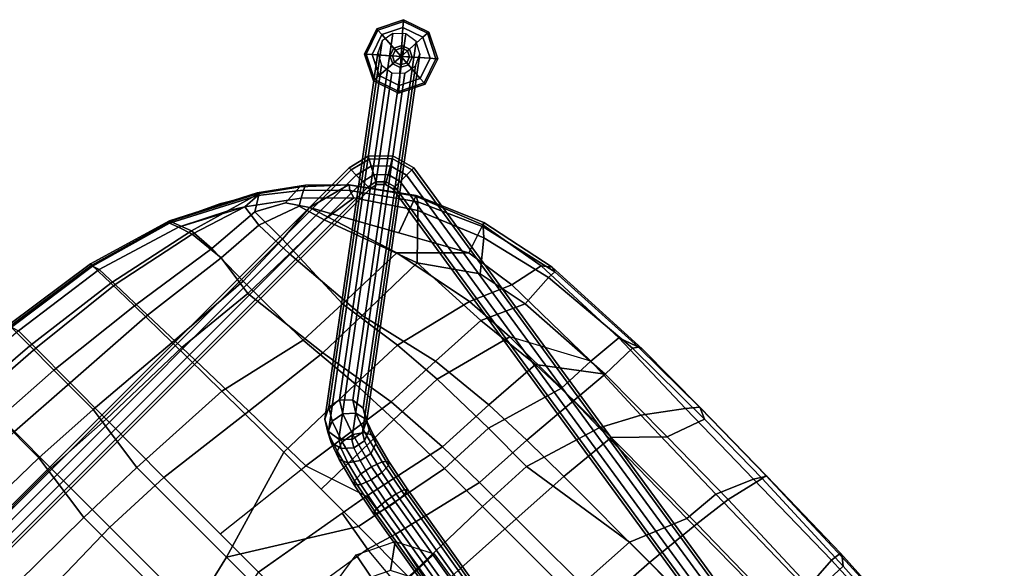
# Model space of a CAD drawing. Units: inches. Extents: x -2 to 271, y 12 to 286.
# Drawn here: x 250 to 265, y 61 to 69 of the extents above; entities that cross this region are included whole.
import ezdxf

# ---------------------------------------------------------------- set-up
doc = ezdxf.new("R2010")
doc.units = ezdxf.units.IN
doc.header["$MEASUREMENT"] = 0
for name, color, linetype in [('SEAT', 5, 'Continuous'), ('SEAT-BASE', 5, 'Continuous'), ('SEAT-GLIDE', 5, 'Continuous'), ('SEAT-RUBBER', 5, 'Continuous')]:
    doc.layers.add(name, color=color, linetype=linetype)

# ---------------------------------------------------------------- blocks, each defined once
blk = doc.blocks.new('LDSHBX_0T')
at = {"layer": 'SEAT'}
for points in [[(8.243, 1.563, 31.078), (8.244, 0, 31.039), (6.971, 0, 30.717), (7.006, 1.561, 30.742)], [(7.006, -1.561, 30.742), (6.971, 0, 30.717), (4.68, 0, 30.233), (4.76, -1.555, 30.256)], [(7.378, -1.39, 31.11), (5.207, -1.391, 30.7), (5.209, 0, 30.683), (7.392, 0, 31.098)], [(8.244, 0, 31.039), (6.971, 0, 30.717), (7.006, -1.561, 30.742), (8.243, -1.563, 31.078)], [(8.51, 0, 31.279), (8.475, -1.543, 31.313), (7.378, -1.39, 31.11), (7.392, 0, 31.098)], [(9.01, -1.562, 31.124), (9.029, 0, 31.098), (8.244, 0, 31.039), (8.243, -1.563, 31.078)], [(9.312, -1.543, 31.271), (8.475, -1.543, 31.313), (8.51, 0, 31.279), (9.357, 0, 31.246)], [(5.207, -1.391, 30.7), (5.466, -2.471, 30.79), (3.363, -2.471, 30.389), (3.113, -1.236, 30.281)], [(7.345, -2.47, 31.145), (5.466, -2.471, 30.79), (5.207, -1.391, 30.7), (7.378, -1.39, 31.11)], [(8.475, -1.543, 31.313), (8.417, -2.622, 31.357), (7.345, -2.47, 31.145), (7.378, -1.39, 31.11)], [(6.958, -2.653, 30.775), (7.006, -1.561, 30.742), (4.76, -1.555, 30.256), (4.968, -2.651, 30.345)], [(8.243, -1.563, 31.078), (7.006, -1.561, 30.742), (6.958, -2.653, 30.775), (8.178, -2.657, 31.118)], [(9.01, -1.562, 31.124), (8.243, -1.563, 31.078), (8.178, -2.657, 31.118), (8.937, -2.66, 31.162)], [(9.312, -1.543, 31.271), (9.238, -2.623, 31.31), (8.417, -2.622, 31.357), (8.475, -1.543, 31.313)], [(9.659, -2.662, 30.933), (9.741, -1.558, 30.897), (9.01, -1.562, 31.124), (8.937, -2.66, 31.162)], [(9.75, -2.624, 31.114), (9.238, -2.623, 31.31), (9.312, -1.543, 31.271), (9.832, -1.544, 31.071)], [(10.11, -1.554, 30.544), (9.741, -1.558, 30.897), (9.659, -2.662, 30.933), (10.026, -2.664, 30.586)], [(10.246, -1.545, 30.707), (10.158, -2.625, 30.757), (9.75, -2.624, 31.114), (9.832, -1.544, 31.071)], [(5.466, -2.471, 30.79), (4.398, -4.178, 30.697), (3.345, -4.178, 30.494), (3.363, -2.471, 30.389)], [(5.964, -4.175, 30.997), (5.183, -4.178, 30.848), (4.398, -4.178, 30.697), (5.466, -2.471, 30.79)], [(7.255, -4.167, 31.248), (5.964, -4.175, 30.997), (5.466, -2.471, 30.79), (7.345, -2.47, 31.145)], [(8.417, -2.622, 31.357), (8.287, -4.156, 31.421), (7.255, -4.167, 31.248), (7.345, -2.47, 31.145)], [(9.068, -4.144, 31.375), (8.287, -4.156, 31.421), (8.417, -2.622, 31.357), (9.238, -2.623, 31.31)], [(9.75, -2.624, 31.114), (9.554, -4.135, 31.186), (9.068, -4.144, 31.375), (9.238, -2.623, 31.31)], [(9.943, -4.125, 30.843), (9.554, -4.135, 31.186), (9.75, -2.624, 31.114), (10.158, -2.625, 30.757)], [(10.136, -2.627, 30.545), (10.026, -2.664, 30.586), (9.822, -4.154, 30.652), (9.925, -4.122, 30.624)], [(9.971, -4.124, 30.72), (10.189, -2.625, 30.634), (10.136, -2.627, 30.545), (9.925, -4.122, 30.624)], [(10.158, -2.625, 30.757), (10.189, -2.625, 30.634), (9.971, -4.124, 30.72), (9.943, -4.125, 30.843)], [(4.282, -2.651, 30.203), (2.964, -2.652, 29.932), (2.929, -3.937, 30.043), (4.069, -4.037, 30.283)], [(4.069, -4.037, 30.283), (4.282, -2.651, 30.203), (4.968, -2.651, 30.345), (4.71, -4.149, 30.422)], [(4.635, -4.582, 30.444), (4.968, -2.651, 30.345), (5.775, -2.652, 30.519), (5.589, -4.266, 30.6)], [(6.761, -4.242, 30.846), (6.958, -2.653, 30.775), (5.775, -2.652, 30.519), (5.589, -4.266, 30.6)], [(8.178, -2.657, 31.118), (6.958, -2.653, 30.775), (6.761, -4.242, 30.846), (8.133, -4.203, 31.181)], [(8.832, -4.183, 31.201), (8.937, -2.66, 31.162), (8.178, -2.657, 31.118), (8.133, -4.203, 31.181)], [(9.659, -2.662, 30.933), (8.937, -2.66, 31.162), (8.832, -4.183, 31.201), (9.494, -4.165, 30.979)], [(9.822, -4.154, 30.652), (10.026, -2.664, 30.586), (9.659, -2.662, 30.933), (9.494, -4.165, 30.979)], [(2.919, -4.276, 30.072), (2.929, -3.937, 30.043), (4.069, -4.037, 30.283), (3.929, -4.49, 30.29)], [(3.929, -4.49, 30.29), (4.069, -4.037, 30.283), (4.71, -4.149, 30.422), (4.635, -4.582, 30.444)], [(3.309, -5.692, 30.67), (1.459, -5.692, 30.352), (1.502, -4.178, 30.143), (3.345, -4.178, 30.494)], [(3.345, -4.178, 30.494), (4.398, -4.178, 30.697), (4.103, -5.691, 30.818), (3.309, -5.692, 30.67)], [(4.398, -4.178, 30.697), (5.183, -4.178, 30.848), (5.151, -5.674, 31.016), (4.103, -5.691, 30.818)], [(5.183, -4.178, 30.848), (5.964, -4.175, 30.997), (5.924, -5.64, 31.158), (5.151, -5.674, 31.016)], [(5.964, -4.175, 30.997), (7.255, -4.167, 31.248), (6.936, -5.552, 31.336), (5.924, -5.64, 31.158)], [(6.761, -4.242, 30.846), (6.596, -5.631, 30.944), (8.005, -5.464, 31.171), (8.133, -4.203, 31.181)], [(7.255, -4.167, 31.248), (8.287, -4.156, 31.421), (8.185, -5.542, 31.48), (6.936, -5.552, 31.336)], [(8.133, -4.203, 31.181), (8.005, -5.464, 31.171), (8.662, -5.561, 31.142), (8.832, -4.183, 31.201)], [(8.287, -4.156, 31.421), (9.068, -4.144, 31.375), (8.858, -5.56, 31.427), (8.185, -5.542, 31.48)], [(8.832, -4.183, 31.201), (8.662, -5.561, 31.142), (9.216, -5.503, 30.942), (9.494, -4.165, 30.979)], [(9.068, -4.144, 31.375), (9.554, -4.135, 31.186), (9.26, -5.53, 31.24), (8.858, -5.56, 31.427)], [(9.494, -4.165, 30.979), (9.216, -5.503, 30.942), (9.43, -5.431, 30.771), (9.822, -4.154, 30.652)], [(9.554, -4.135, 31.186), (9.943, -4.125, 30.843), (9.576, -5.405, 30.943), (9.26, -5.53, 31.24)], [(9.925, -4.122, 30.624), (9.822, -4.154, 30.652), (9.43, -5.431, 30.771), (9.57, -5.379, 30.752)], [(9.592, -5.402, 30.82), (9.971, -4.124, 30.72), (9.925, -4.122, 30.624), (9.57, -5.379, 30.752)], [(9.943, -4.125, 30.843), (9.971, -4.124, 30.72), (9.592, -5.402, 30.82), (9.576, -5.405, 30.943)], [(2.821, -5.917, 30.32), (2.919, -4.276, 30.072), (1.133, -4.275, 29.737), (1.028, -5.92, 30.03)], [(2.919, -4.276, 30.072), (2.821, -5.917, 30.32), (3.589, -5.915, 30.453), (3.929, -4.49, 30.29)], [(4.635, -4.582, 30.444), (4.355, -5.899, 30.588), (5.366, -5.83, 30.757), (5.589, -4.266, 30.6)], [(5.589, -4.266, 30.6), (5.366, -5.83, 30.757), (6.596, -5.631, 30.944), (6.761, -4.242, 30.846)], [(3.929, -4.49, 30.29), (3.589, -5.915, 30.453), (4.355, -5.899, 30.588), (4.635, -4.582, 30.444)], [(9.57, -5.379, 30.752), (9.43, -5.431, 30.771), (8.948, -6.342, 30.852), (8.931, -6.598, 30.841)], [(8.963, -6.619, 30.918), (9.592, -5.402, 30.82), (9.57, -5.379, 30.752), (8.931, -6.598, 30.841)], [(9.576, -5.405, 30.943), (9.592, -5.402, 30.82), (8.963, -6.619, 30.918), (8.938, -6.635, 31.043)], [(9.576, -5.405, 30.943), (9.239, -6.132, 31.018), (8.938, -6.635, 31.043), (9.26, -5.53, 31.24)], [(6.936, -5.552, 31.336), (6.903, -6.349, 31.428), (5.893, -6.495, 31.291), (5.924, -5.64, 31.158)], [(8.005, -5.464, 31.171), (6.596, -5.631, 30.944), (6.575, -6.432, 31.052), (7.987, -6.32, 31.15)], [(8.185, -5.542, 31.48), (8.212, -6.397, 31.432), (6.903, -6.349, 31.428), (6.936, -5.552, 31.336)], [(8.662, -5.561, 31.142), (8.005, -5.464, 31.171), (7.987, -6.32, 31.15), (8.608, -6.298, 31.041)], [(8.858, -5.56, 31.427), (8.791, -6.392, 31.252), (8.212, -6.397, 31.432), (8.185, -5.542, 31.48)], [(9.216, -5.503, 30.942), (8.662, -5.561, 31.142), (8.608, -6.298, 31.041), (8.948, -6.342, 30.852)], [(9.26, -5.53, 31.24), (8.938, -6.635, 31.043), (8.791, -6.392, 31.252), (8.858, -5.56, 31.427)], [(9.43, -5.431, 30.771), (9.216, -5.503, 30.942), (8.948, -6.342, 30.852), (9.069, -6.155, 30.838)], [(1.459, -5.692, 30.352), (1.387, -6.863, 30.702), (-0.785, -6.856, 30.552), (-0.684, -5.691, 30.105)], [(3.266, -6.576, 30.874), (1.387, -6.863, 30.702), (1.459, -5.692, 30.352), (3.309, -5.692, 30.67)], [(3.309, -5.692, 30.67), (4.103, -5.691, 30.818), (4.065, -6.577, 31.004), (3.266, -6.576, 30.874)], [(5.151, -5.674, 31.016), (5.118, -6.551, 31.174), (4.065, -6.577, 31.004), (4.103, -5.691, 30.818)], [(5.924, -5.64, 31.158), (5.893, -6.495, 31.291), (5.118, -6.551, 31.174), (5.151, -5.674, 31.016)], [(6.596, -5.631, 30.944), (5.366, -5.83, 30.757), (5.328, -6.725, 30.934), (6.575, -6.432, 31.052)], [(5.366, -5.83, 30.757), (4.355, -5.899, 30.588), (4.309, -6.828, 30.801), (5.328, -6.725, 30.934)], [(1.028, -5.92, 30.03), (-1.051, -5.912, 29.855), (-1.151, -6.836, 30.253), (0.963, -6.858, 30.344)], [(2.767, -6.86, 30.575), (2.821, -5.917, 30.32), (1.028, -5.92, 30.03), (0.963, -6.858, 30.344)], [(2.821, -5.917, 30.32), (2.767, -6.86, 30.575), (3.538, -6.856, 30.688), (3.589, -5.915, 30.453)], [(4.355, -5.899, 30.588), (3.589, -5.915, 30.453), (3.538, -6.856, 30.688), (4.309, -6.828, 30.801)], [(5.328, -6.725, 30.934), (5.278, -7.626, 31.163), (6.553, -7.563, 31.185), (6.575, -6.432, 31.052)], [(5.893, -6.495, 31.291), (6.903, -6.349, 31.428), (6.872, -7.456, 31.494), (5.594, -7.708, 31.455)], [(6.575, -6.432, 31.052), (6.553, -7.563, 31.185), (7.978, -7.039, 31.071), (7.987, -6.32, 31.15)], [(6.903, -6.349, 31.428), (8.212, -6.397, 31.432), (8.262, -7.013, 31.381), (6.872, -7.456, 31.494)], [(7.987, -6.32, 31.15), (7.978, -7.039, 31.071), (8.385, -6.918, 30.974), (8.608, -6.298, 31.041)], [(8.212, -6.397, 31.432), (8.791, -6.392, 31.252), (8.562, -6.812, 31.257), (8.262, -7.013, 31.381)], [(8.608, -6.298, 31.041), (8.385, -6.918, 30.974), (8.448, -7.027, 30.904), (8.948, -6.342, 30.852)], [(8.448, -7.027, 30.904), (8.508, -7.133, 30.866), (8.931, -6.598, 30.841), (8.948, -6.342, 30.852)], [(8.791, -6.392, 31.252), (8.938, -6.635, 31.043), (8.584, -7.13, 31.063), (8.562, -6.812, 31.257)], [(2.909, -7.742, 31.261), (1.035, -7.712, 31.083), (1.387, -6.863, 30.702), (3.266, -6.576, 30.874)], [(4.065, -6.577, 31.004), (3.721, -7.764, 31.331), (2.909, -7.742, 31.261), (3.266, -6.576, 30.874)], [(4.065, -6.577, 31.004), (5.118, -6.551, 31.174), (4.799, -7.761, 31.411), (3.721, -7.764, 31.331)], [(5.118, -6.551, 31.174), (5.893, -6.495, 31.291), (5.594, -7.708, 31.455), (4.799, -7.761, 31.411)], [(4.309, -6.828, 30.801), (4.239, -7.741, 31.111), (5.278, -7.626, 31.163), (5.328, -6.725, 30.934)], [(8.931, -6.598, 30.841), (8.508, -7.133, 30.866), (8.539, -7.205, 30.945), (8.963, -6.619, 30.918)], [(8.963, -6.619, 30.918), (8.539, -7.205, 30.945), (8.584, -7.13, 31.063), (8.938, -6.635, 31.043)], [(0.963, -6.858, 30.344), (-1.151, -6.836, 30.253), (-1.281, -7.723, 30.759), (0.871, -7.761, 30.795)], [(1.387, -6.863, 30.702), (1.035, -7.712, 31.083), (-0.891, -7.69, 31.027), (-0.785, -6.856, 30.552)], [(2.681, -7.767, 30.979), (2.767, -6.86, 30.575), (0.963, -6.858, 30.344), (0.871, -7.761, 30.795)], [(3.538, -6.856, 30.688), (2.767, -6.86, 30.575), (2.681, -7.767, 30.979), (3.459, -7.766, 31.051)], [(3.538, -6.856, 30.688), (3.459, -7.766, 31.051), (4.239, -7.741, 31.111), (4.309, -6.828, 30.801)], [(8.562, -6.812, 31.257), (8.584, -7.13, 31.063), (8.091, -7.665, 31.096), (8.262, -7.013, 31.381)], [(6.872, -7.456, 31.494), (8.262, -7.013, 31.381), (7.056, -7.686, 31.428), (6.115, -8.211, 31.464)], [(8.262, -7.013, 31.381), (8.091, -7.665, 31.096), (7.267, -8.25, 31.156), (7.056, -7.686, 31.428)], [(8.385, -6.918, 30.974), (7.978, -7.039, 31.071), (7.9, -7.58, 30.955), (8.448, -7.027, 30.904)], [(7.978, -7.039, 31.071), (6.553, -7.563, 31.185), (7.093, -8.118, 31.019), (7.9, -7.58, 30.955)], [(8.019, -7.615, 30.906), (8.508, -7.133, 30.866), (8.448, -7.027, 30.904), (7.9, -7.58, 30.955)], [(8.539, -7.205, 30.945), (8.508, -7.133, 30.866), (8.019, -7.615, 30.906), (8.084, -7.668, 30.958)], [(8.584, -7.13, 31.063), (8.539, -7.205, 30.945), (8.084, -7.668, 30.958), (8.091, -7.665, 31.096)], [(6.872, -7.456, 31.494), (6.115, -8.211, 31.464), (5.324, -8.327, 31.474), (5.594, -7.708, 31.455)], [(6.553, -7.563, 31.185), (5.278, -7.626, 31.163), (4.985, -8.266, 31.242), (5.774, -8.109, 31.218)], [(6.553, -7.563, 31.185), (5.774, -8.109, 31.218), (6.114, -8.529, 31.082), (7.093, -8.118, 31.019)], [(7.093, -8.118, 31.019), (7.183, -8.213, 30.974), (8.019, -7.615, 30.906), (7.9, -7.58, 30.955)], [(-1.281, -7.723, 30.759), (-1.089, -8.28, 31.11), (0.797, -8.346, 31.099), (0.871, -7.761, 30.795)], [(-0.891, -7.69, 31.027), (1.035, -7.712, 31.083), (0.983, -8.273, 31.332), (-0.962, -8.232, 31.339)], [(1.035, -7.712, 31.083), (2.909, -7.742, 31.261), (2.602, -8.315, 31.414), (0.983, -8.273, 31.332)], [(2.909, -7.742, 31.261), (3.721, -7.764, 31.331), (3.695, -8.358, 31.454), (2.602, -8.315, 31.414)], [(5.278, -7.626, 31.163), (4.239, -7.741, 31.111), (3.407, -8.372, 31.23), (4.985, -8.266, 31.242)], [(4.239, -7.741, 31.111), (3.459, -7.766, 31.051), (3.459, -7.766, 31.051), (3.407, -8.372, 31.23)], [(5.594, -7.708, 31.455), (5.324, -8.327, 31.474), (3.695, -8.358, 31.454), (4.799, -7.761, 31.411)], [(7.056, -7.686, 31.428), (7.267, -8.25, 31.156), (6.26, -8.651, 31.231), (6.115, -8.211, 31.464)], [(8.019, -7.615, 30.906), (7.183, -8.213, 30.974), (7.27, -8.259, 31.018), (8.084, -7.668, 30.958)], [(8.084, -7.668, 30.958), (7.27, -8.259, 31.018), (7.267, -8.25, 31.156), (8.091, -7.665, 31.096)], [(0.871, -7.761, 30.795), (0.797, -8.346, 31.099), (2.1, -8.365, 31.173), (2.681, -7.767, 30.979)], [(2.681, -7.767, 30.979), (2.1, -8.365, 31.173), (3.407, -8.372, 31.23), (3.459, -7.766, 31.051)], [(-0.962, -8.232, 31.339), (-0.923, -8.796, 31.385), (-2.061, -8.743, 31.485), (-1.907, -8.186, 31.431)], [(6.114, -8.529, 31.082), (5.774, -8.109, 31.218), (4.985, -8.266, 31.242), (5.015, -8.79, 31.136)], [(6.235, -8.638, 31.049), (7.183, -8.213, 30.974), (7.093, -8.118, 31.019), (6.114, -8.529, 31.082)], [(-1.089, -8.28, 31.11), (-1.985, -8.225, 31.204), (-2.126, -8.793, 31.284), (-1.107, -8.855, 31.186)], [(0.797, -8.346, 31.099), (-1.089, -8.28, 31.11), (-1.107, -8.855, 31.186), (0.662, -8.923, 31.164)], [(0.983, -8.273, 31.332), (0.748, -8.827, 31.376), (-0.923, -8.796, 31.385), (-0.962, -8.232, 31.339)], [(2.602, -8.315, 31.414), (2.201, -8.854, 31.398), (0.748, -8.827, 31.376), (0.983, -8.273, 31.332)], [(3.647, -8.895, 31.375), (2.201, -8.854, 31.398), (2.602, -8.315, 31.414), (3.695, -8.358, 31.454)], [(4.985, -8.266, 31.242), (3.407, -8.372, 31.23), (3.392, -8.93, 31.181), (5.015, -8.79, 31.136)], [(5.324, -8.327, 31.474), (5.218, -8.836, 31.299), (3.647, -8.895, 31.375), (3.695, -8.358, 31.454)], [(6.26, -8.651, 31.231), (5.218, -8.836, 31.299), (5.324, -8.327, 31.474), (6.115, -8.211, 31.464)], [(7.27, -8.259, 31.018), (7.183, -8.213, 30.974), (6.235, -8.638, 31.049), (6.272, -8.687, 31.101)], [(7.267, -8.25, 31.156), (7.27, -8.259, 31.018), (6.272, -8.687, 31.101), (6.26, -8.651, 31.231)], [(2.1, -8.365, 31.173), (0.797, -8.346, 31.099), (0.662, -8.923, 31.164), (1.891, -8.943, 31.181)], [(3.392, -8.93, 31.181), (3.407, -8.372, 31.23), (2.1, -8.365, 31.173), (1.891, -8.943, 31.181)], [(6.235, -8.638, 31.049), (6.114, -8.529, 31.082), (5.015, -8.79, 31.136), (5.008, -8.915, 31.141)], [(-0.923, -8.796, 31.385), (-0.941, -8.962, 31.284), (-2.097, -8.901, 31.382), (-2.061, -8.743, 31.485)], [(6.235, -8.638, 31.049), (5.008, -8.915, 31.141), (5.086, -8.935, 31.189), (6.272, -8.687, 31.101)], [(6.272, -8.687, 31.101), (5.086, -8.935, 31.189), (5.218, -8.836, 31.299), (6.26, -8.651, 31.231)], [(-1.003, -8.936, 31.21), (-1.107, -8.855, 31.186), (-2.126, -8.793, 31.284), (-2.123, -8.887, 31.323)], [(-0.941, -8.962, 31.284), (-1.003, -8.936, 31.21), (-2.123, -8.887, 31.323), (-2.097, -8.901, 31.382)], [(0.662, -8.923, 31.164), (-1.107, -8.855, 31.186), (-1.003, -8.936, 31.21), (0.658, -8.993, 31.194)], [(0.64, -8.999, 31.288), (-0.941, -8.962, 31.284), (-0.923, -8.796, 31.385), (0.748, -8.827, 31.376)], [(2.201, -8.854, 31.398), (2.067, -9.02, 31.303), (0.64, -8.999, 31.288), (0.748, -8.827, 31.376)], [(3.283, -9.024, 31.293), (2.067, -9.02, 31.303), (2.201, -8.854, 31.398), (3.647, -8.895, 31.375)], [(5.086, -8.935, 31.189), (3.283, -9.024, 31.293), (3.647, -8.895, 31.375), (5.218, -8.836, 31.299)], [(3.341, -9.003, 31.199), (3.283, -9.024, 31.293), (5.086, -8.935, 31.189), (5.008, -8.915, 31.141)], [(5.015, -8.79, 31.136), (3.392, -8.93, 31.181), (3.341, -9.003, 31.199), (5.008, -8.915, 31.141)], [(0.658, -8.993, 31.194), (-1.003, -8.936, 31.21), (-0.941, -8.962, 31.284), (0.64, -8.999, 31.288)], [(2.067, -9.02, 31.303), (2.058, -9.014, 31.211), (0.658, -8.993, 31.194), (0.64, -8.999, 31.288)], [(2.058, -9.014, 31.211), (1.891, -8.943, 31.181), (0.662, -8.923, 31.164), (0.658, -8.993, 31.194)], [(3.392, -8.93, 31.181), (1.891, -8.943, 31.181), (2.058, -9.014, 31.211), (3.341, -9.003, 31.199)], [(3.341, -9.003, 31.199), (2.058, -9.014, 31.211), (2.067, -9.02, 31.303), (3.283, -9.024, 31.293)]]:
    blk.add_3dface(points, dxfattribs=at)
at = {"layer": 'SEAT-BASE'}
for points in [[(7.824, 7.975, 12.86), (7.824, -7.847, 12.86), (7.866, -7.847, 12.989), (7.866, 7.975, 12.989)], [(7.866, 7.975, 12.731), (7.866, -7.847, 12.731), (7.824, -7.847, 12.86), (7.824, 7.975, 12.86)], [(7.866, 7.975, 12.989), (7.866, -7.847, 12.989), (7.976, -7.847, 13.069), (7.976, 7.975, 13.069)], [(7.976, 7.975, 12.651), (7.976, -7.847, 12.651), (7.866, -7.847, 12.731), (7.866, 7.975, 12.731)], [(7.976, 7.975, 13.069), (7.976, -7.847, 13.069), (8.112, -7.847, 13.069), (8.112, 7.975, 13.069)], [(8.112, 7.975, 12.651), (8.112, -7.847, 12.651), (7.976, -7.847, 12.651), (7.976, 7.975, 12.651)], [(8.112, 7.975, 13.069), (8.112, -7.847, 13.069), (8.222, -7.847, 12.989), (8.222, 7.975, 12.989)], [(8.222, 7.975, 12.731), (8.222, -7.847, 12.731), (8.112, -7.847, 12.651), (8.112, 7.975, 12.651)], [(8.222, 7.975, 12.989), (8.222, -7.847, 12.989), (8.264, -7.847, 12.86), (8.264, 7.975, 12.86)], [(8.264, 7.975, 12.86), (8.264, -7.847, 12.86), (8.222, -7.847, 12.731), (8.222, 7.975, 12.731)], [(4.349, -4.502, 29.778), (4.384, -4.473, 29.59), (-3.195, -3.2, 28.354), (-3.23, -3.229, 28.542)], [(4.384, -4.473, 29.59), (4.396, -4.561, 29.419), (-3.182, -3.287, 28.182), (-3.195, -3.2, 28.354)], [(4.269, -4.824, 29.936), (4.305, -4.636, 29.91), (-3.273, -3.363, 28.674), (-3.309, -3.551, 28.7)], [(4.305, -4.636, 29.91), (4.349, -4.502, 29.778), (-3.23, -3.229, 28.542), (-3.273, -3.363, 28.674)], [(4.396, -4.561, 29.419), (4.382, -4.731, 29.329), (-3.196, -3.458, 28.092), (-3.182, -3.287, 28.182)], [(4.382, -4.731, 29.329), (4.346, -4.919, 29.354), (-3.232, -3.646, 28.118), (-3.196, -3.458, 28.092)], [(4.255, -4.994, 29.846), (4.269, -4.824, 29.936), (-3.309, -3.551, 28.7), (-3.323, -3.721, 28.61)], [(4.346, -4.919, 29.354), (4.303, -5.053, 29.486), (-3.275, -3.78, 28.25), (-3.232, -3.646, 28.118)], [(4.268, -5.082, 29.674), (4.255, -4.994, 29.846), (-3.323, -3.721, 28.61), (-3.31, -3.808, 28.438)], [(4.303, -5.053, 29.486), (4.268, -5.082, 29.674), (-3.31, -3.808, 28.438), (-3.275, -3.78, 28.25)], [(4.925, -4.758, 29.881), (4.921, -4.615, 29.752), (4.349, -4.502, 29.778), (4.305, -4.636, 29.91)], [(4.921, -4.615, 29.752), (4.88, -4.571, 29.568), (4.384, -4.473, 29.59), (4.349, -4.502, 29.778)], [(4.88, -4.571, 29.568), (4.816, -4.643, 29.401), (4.396, -4.561, 29.419), (4.384, -4.473, 29.59)], [(4.889, -4.946, 29.907), (4.925, -4.758, 29.881), (4.305, -4.636, 29.91), (4.269, -4.824, 29.936)], [(4.816, -4.643, 29.401), (4.754, -4.804, 29.313), (4.382, -4.731, 29.329), (4.396, -4.561, 29.419)], [(5.177, -4.737, 29.216), (5.075, -4.888, 29.15), (4.754, -4.804, 29.313), (4.816, -4.643, 29.401)], [(5.306, -4.682, 29.348), (5.177, -4.737, 29.216), (4.816, -4.643, 29.401), (4.88, -4.571, 29.568)], [(5.414, -4.744, 29.496), (5.306, -4.682, 29.348), (4.88, -4.571, 29.568), (4.921, -4.615, 29.752)], [(5.458, -4.898, 29.604), (5.414, -4.744, 29.496), (4.921, -4.615, 29.752), (4.925, -4.758, 29.881)], [(4.828, -5.107, 29.819), (4.889, -4.946, 29.907), (4.269, -4.824, 29.936), (4.255, -4.994, 29.846)], [(4.754, -4.804, 29.313), (4.719, -4.992, 29.339), (4.346, -4.919, 29.354), (4.382, -4.731, 29.329)], [(5.075, -4.888, 29.15), (5.039, -5.076, 29.176), (4.719, -4.992, 29.339), (4.754, -4.804, 29.313)], [(5.422, -5.086, 29.63), (5.458, -4.898, 29.604), (4.925, -4.758, 29.881), (4.889, -4.946, 29.907)], [(5.398, -4.816, 28.953), (5.272, -4.957, 28.916), (5.075, -4.888, 29.15), (5.177, -4.737, 29.216)], [(5.566, -4.775, 29.039), (5.398, -4.816, 28.953), (5.177, -4.737, 29.216), (5.306, -4.682, 29.348)], [(5.398, -4.816, 28.953), (5.521, -4.89, 28.582), (5.381, -5.023, 28.587), (5.272, -4.957, 28.916)], [(5.712, -4.85, 29.14), (5.566, -4.775, 29.039), (5.306, -4.682, 29.348), (5.414, -4.744, 29.496)], [(5.566, -4.775, 29.039), (5.711, -4.863, 28.6), (5.521, -4.89, 28.582), (5.398, -4.816, 28.953)], [(5.781, -5.012, 29.219), (5.712, -4.85, 29.14), (5.414, -4.744, 29.496), (5.458, -4.898, 29.604)], [(5.712, -4.85, 29.14), (5.879, -4.951, 28.633), (5.711, -4.863, 28.6), (5.566, -4.775, 29.039)], [(4.719, -4.992, 29.339), (4.722, -5.135, 29.469), (4.303, -5.053, 29.486), (4.346, -4.919, 29.354)], [(5.32, -5.236, 29.564), (5.422, -5.086, 29.63), (4.889, -4.946, 29.907), (4.828, -5.107, 29.819)], [(5.272, -4.957, 28.916), (5.236, -5.145, 28.942), (5.039, -5.076, 29.176), (5.075, -4.888, 29.15)], [(5.272, -4.957, 28.916), (5.381, -5.023, 28.587), (5.345, -5.211, 28.613), (5.236, -5.145, 28.942)], [(5.521, -4.89, 28.582), (8.811, -9.295, 0.249), (8.672, -9.428, 0.254), (5.381, -5.023, 28.587)], [(5.745, -5.2, 29.245), (5.781, -5.012, 29.219), (5.458, -4.898, 29.604), (5.422, -5.086, 29.63)], [(5.711, -4.863, 28.6), (9.002, -9.267, 0.266), (8.811, -9.295, 0.249), (5.521, -4.89, 28.582)], [(5.879, -4.951, 28.633), (9.17, -9.356, 0.3), (9.002, -9.267, 0.266), (5.711, -4.863, 28.6)], [(5.781, -5.012, 29.219), (5.961, -5.122, 28.67), (5.879, -4.951, 28.633), (5.712, -4.85, 29.14)], [(5.961, -5.122, 28.67), (9.252, -9.527, 0.337), (9.17, -9.356, 0.3), (5.879, -4.951, 28.633)], [(4.764, -5.179, 29.652), (4.828, -5.107, 29.819), (4.255, -4.994, 29.846), (4.268, -5.082, 29.674)], [(4.722, -5.135, 29.469), (4.764, -5.179, 29.652), (4.268, -5.082, 29.674), (4.303, -5.053, 29.486)], [(5.039, -5.076, 29.176), (5.083, -5.23, 29.283), (4.722, -5.135, 29.469), (4.719, -4.992, 29.339)], [(5.19, -5.291, 29.432), (5.32, -5.236, 29.564), (4.828, -5.107, 29.819), (4.764, -5.179, 29.652)], [(5.236, -5.145, 28.942), (5.304, -5.308, 29.021), (5.083, -5.23, 29.283), (5.039, -5.076, 29.176)], [(5.619, -5.342, 29.208), (5.745, -5.2, 29.245), (5.422, -5.086, 29.63), (5.32, -5.236, 29.564)], [(5.381, -5.023, 28.587), (8.672, -9.428, 0.254), (8.636, -9.616, 0.28), (5.345, -5.211, 28.613)], [(5.745, -5.2, 29.245), (5.925, -5.31, 28.696), (5.961, -5.122, 28.67), (5.781, -5.012, 29.219)], [(5.083, -5.23, 29.283), (5.19, -5.291, 29.432), (4.764, -5.179, 29.652), (4.722, -5.135, 29.469)], [(5.304, -5.308, 29.021), (5.451, -5.383, 29.123), (5.19, -5.291, 29.432), (5.083, -5.23, 29.283)], [(5.451, -5.383, 29.123), (5.619, -5.342, 29.208), (5.32, -5.236, 29.564), (5.19, -5.291, 29.432)], [(5.236, -5.145, 28.942), (5.345, -5.211, 28.613), (5.427, -5.382, 28.65), (5.304, -5.308, 29.021)], [(5.345, -5.211, 28.613), (8.636, -9.616, 0.28), (8.718, -9.787, 0.317), (5.427, -5.382, 28.65)], [(5.619, -5.342, 29.208), (5.785, -5.444, 28.701), (5.925, -5.31, 28.696), (5.745, -5.2, 29.245)], [(5.925, -5.31, 28.696), (9.216, -9.715, 0.363), (9.252, -9.527, 0.337), (5.961, -5.122, 28.67)], [(5.304, -5.308, 29.021), (5.427, -5.382, 28.65), (5.595, -5.471, 28.684), (5.451, -5.383, 29.123)], [(5.427, -5.382, 28.65), (8.718, -9.787, 0.317), (8.886, -9.875, 0.35), (5.595, -5.471, 28.684)], [(5.451, -5.383, 29.123), (5.595, -5.471, 28.684), (5.785, -5.444, 28.701), (5.619, -5.342, 29.208)], [(5.785, -5.444, 28.701), (9.076, -9.848, 0.368), (9.216, -9.715, 0.363), (5.925, -5.31, 28.696)], [(5.595, -5.471, 28.684), (8.886, -9.875, 0.35), (9.076, -9.848, 0.368), (5.785, -5.444, 28.701)], [(-7.092, -5.856, 12.989), (7.584, -8.129, 12.989), (7.584, -8.087, 12.86), (-7.092, -5.814, 12.86)], [(-7.092, -5.814, 12.86), (7.584, -8.087, 12.86), (7.584, -8.129, 12.731), (-7.092, -5.856, 12.731)], [(-7.092, -5.966, 13.069), (7.584, -8.239, 13.069), (7.584, -8.129, 12.989), (-7.092, -5.856, 12.989)], [(-7.092, -5.856, 12.731), (7.584, -8.129, 12.731), (7.584, -8.239, 12.651), (-7.092, -5.966, 12.651)], [(-7.092, -6.102, 13.069), (7.584, -8.375, 13.069), (7.584, -8.239, 13.069), (-7.092, -5.966, 13.069)], [(-7.092, -5.966, 12.651), (7.584, -8.239, 12.651), (7.584, -8.375, 12.651), (-7.092, -6.102, 12.651)], [(-7.092, -6.212, 12.989), (7.584, -8.485, 12.989), (7.584, -8.375, 13.069), (-7.092, -6.102, 13.069)], [(-7.092, -6.102, 12.651), (7.584, -8.375, 12.651), (7.584, -8.485, 12.731), (-7.092, -6.212, 12.731)], [(-7.092, -6.254, 12.86), (7.584, -8.527, 12.86), (7.584, -8.485, 12.989), (-7.092, -6.212, 12.989)], [(-7.092, -6.212, 12.731), (7.584, -8.485, 12.731), (7.584, -8.527, 12.86), (-7.092, -6.254, 12.86)], [(7.824, -7.847, 12.86), (7.796, -7.961, 12.86), (7.833, -7.98, 12.989), (7.866, -7.847, 12.989)], [(7.866, -7.847, 12.731), (7.833, -7.98, 12.731), (7.796, -7.961, 12.86), (7.824, -7.847, 12.86)], [(7.866, -7.847, 12.989), (7.833, -7.98, 12.989), (7.93, -8.032, 13.069), (7.976, -7.847, 13.069)], [(7.976, -7.847, 12.651), (7.93, -8.032, 12.651), (7.833, -7.98, 12.731), (7.866, -7.847, 12.731)], [(7.976, -7.847, 13.069), (7.93, -8.032, 13.069), (8.05, -8.097, 13.069), (8.112, -7.847, 13.069)], [(8.112, -7.847, 12.651), (8.05, -8.097, 12.651), (7.93, -8.032, 12.651), (7.976, -7.847, 12.651)], [(8.112, -7.847, 13.069), (8.05, -8.097, 13.069), (8.146, -8.149, 12.989), (8.222, -7.847, 12.989)], [(8.222, -7.847, 12.731), (8.146, -8.149, 12.731), (8.05, -8.097, 12.651), (8.112, -7.847, 12.651)], [(8.222, -7.847, 12.989), (8.146, -8.149, 12.989), (8.184, -8.169, 12.86), (8.264, -7.847, 12.86)], [(8.264, -7.847, 12.86), (8.184, -8.169, 12.86), (8.146, -8.149, 12.731), (8.222, -7.847, 12.731)], [(7.796, -7.961, 12.86), (7.706, -8.054, 12.86), (7.727, -8.09, 12.989), (7.833, -7.98, 12.989)], [(7.833, -7.98, 12.731), (7.727, -8.09, 12.731), (7.706, -8.054, 12.86), (7.796, -7.961, 12.86)], [(7.833, -7.98, 12.989), (7.727, -8.09, 12.989), (7.783, -8.185, 13.069), (7.93, -8.032, 13.069)], [(7.93, -8.032, 12.651), (7.783, -8.185, 12.651), (7.727, -8.09, 12.731), (7.833, -7.98, 12.731)], [(7.93, -8.032, 13.069), (7.783, -8.185, 13.069), (7.852, -8.302, 13.069), (8.05, -8.097, 13.069)], [(8.05, -8.097, 12.651), (7.852, -8.302, 12.651), (7.783, -8.185, 12.651), (7.93, -8.032, 12.651)], [(7.706, -8.054, 12.86), (7.584, -8.087, 12.86), (7.584, -8.129, 12.989), (7.727, -8.09, 12.989)], [(7.727, -8.09, 12.731), (7.584, -8.129, 12.731), (7.584, -8.087, 12.86), (7.706, -8.054, 12.86)], [(7.727, -8.09, 12.989), (7.584, -8.129, 12.989), (7.584, -8.239, 13.069), (7.783, -8.185, 13.069)], [(7.783, -8.185, 12.651), (7.584, -8.239, 12.651), (7.584, -8.129, 12.731), (7.727, -8.09, 12.731)], [(7.783, -8.185, 13.069), (7.584, -8.239, 13.069), (7.584, -8.375, 13.069), (7.852, -8.302, 13.069)], [(7.852, -8.302, 12.651), (7.584, -8.375, 12.651), (7.584, -8.239, 12.651), (7.783, -8.185, 12.651)], [(8.05, -8.097, 13.069), (7.852, -8.302, 13.069), (7.908, -8.397, 12.989), (8.146, -8.149, 12.989)], [(8.146, -8.149, 12.731), (7.908, -8.397, 12.731), (7.852, -8.302, 12.651), (8.05, -8.097, 12.651)], [(8.146, -8.149, 12.989), (7.908, -8.397, 12.989), (7.929, -8.433, 12.86), (8.184, -8.169, 12.86)], [(8.184, -8.169, 12.86), (7.929, -8.433, 12.86), (7.908, -8.397, 12.731), (8.146, -8.149, 12.731)], [(7.852, -8.302, 13.069), (7.584, -8.375, 13.069), (7.584, -8.485, 12.989), (7.908, -8.397, 12.989)], [(7.908, -8.397, 12.731), (7.584, -8.485, 12.731), (7.584, -8.375, 12.651), (7.852, -8.302, 12.651)], [(7.908, -8.397, 12.989), (7.584, -8.485, 12.989), (7.584, -8.527, 12.86), (7.929, -8.433, 12.86)], [(7.929, -8.433, 12.86), (7.584, -8.527, 12.86), (7.584, -8.485, 12.731), (7.908, -8.397, 12.731)]]:
    blk.add_3dface(points, dxfattribs=at)
at = {"layer": 'SEAT-GLIDE'}
for points in [[(8.527, -9.151, 0.127), (8.544, -9.17, 0.178), (8.922, -9.042, 0.178), (8.923, -9.017, 0.127)], [(8.544, -9.17, 0.025), (8.527, -9.151, 0.064), (8.923, -9.017, 0.064), (8.922, -9.042, 0.025)], [(8.527, -9.151, 0.127), (8.923, -9.017, 0.127), (8.923, -9.017, 0.064), (8.527, -9.151, 0.064)], [(8.544, -9.17, 0.025), (8.922, -9.042, 0.025), (8.916, -9.131), (8.603, -9.237)], [(8.603, -9.237, 0.216), (8.916, -9.131, 0.216), (8.922, -9.042, 0.178), (8.544, -9.17, 0.178)], [(8.922, -9.042, 0.025), (9.279, -9.219, 0.025), (9.212, -9.277), (8.916, -9.131)], [(8.916, -9.131, 0.216), (9.212, -9.277, 0.216), (9.279, -9.219, 0.178), (8.922, -9.042, 0.178)], [(8.923, -9.017, 0.127), (8.922, -9.042, 0.178), (9.279, -9.219, 0.178), (9.298, -9.202, 0.127)], [(8.922, -9.042, 0.025), (8.923, -9.017, 0.064), (9.298, -9.202, 0.064), (9.279, -9.219, 0.025)], [(8.923, -9.017, 0.127), (9.298, -9.202, 0.127), (9.298, -9.202, 0.064), (8.923, -9.017, 0.064)], [(8.342, -9.526, 0.127), (8.368, -9.528, 0.178), (8.544, -9.17, 0.178), (8.527, -9.151, 0.127)], [(8.368, -9.528, 0.025), (8.342, -9.526, 0.064), (8.527, -9.151, 0.064), (8.544, -9.17, 0.025)], [(8.342, -9.526, 0.127), (8.527, -9.151, 0.127), (8.527, -9.151, 0.064), (8.342, -9.526, 0.064)], [(8.368, -9.528, 0.025), (8.544, -9.17, 0.025), (8.603, -9.237), (8.456, -9.533)], [(8.456, -9.533, 0.216), (8.603, -9.237, 0.216), (8.544, -9.17, 0.178), (8.368, -9.528, 0.178)], [(8.888, -9.562), (8.603, -9.237), (8.916, -9.131)], [(8.603, -9.237, 0.216), (8.779, -9.438, 0.241), (8.898, -9.397, 0.241), (8.916, -9.131, 0.216)], [(8.888, -9.562), (8.916, -9.131), (9.212, -9.277)], [(8.916, -9.131, 0.216), (8.898, -9.397, 0.241), (9.012, -9.453, 0.241), (9.212, -9.277, 0.216)], [(9.298, -9.202, 0.127), (9.279, -9.219, 0.178), (9.407, -9.596, 0.178), (9.433, -9.598, 0.127)], [(9.279, -9.219, 0.025), (9.298, -9.202, 0.064), (9.433, -9.598, 0.064), (9.407, -9.596, 0.025)], [(9.298, -9.202, 0.127), (9.433, -9.598, 0.127), (9.433, -9.598, 0.064), (9.298, -9.202, 0.064)], [(8.456, -9.533, 0.216), (8.723, -9.551, 0.241), (8.779, -9.438, 0.241), (8.603, -9.237, 0.216)], [(8.888, -9.562), (8.456, -9.533), (8.603, -9.237)], [(8.888, -9.562), (9.212, -9.277), (9.319, -9.59)], [(9.212, -9.277, 0.216), (9.012, -9.453, 0.241), (9.052, -9.573, 0.241), (9.319, -9.59, 0.216)], [(9.279, -9.219, 0.025), (9.407, -9.596, 0.025), (9.319, -9.59), (9.212, -9.277)], [(9.212, -9.277, 0.216), (9.319, -9.59, 0.216), (9.407, -9.596, 0.178), (9.279, -9.219, 0.178)], [(8.761, -9.554, 0.407), (8.804, -9.466, 0.407), (8.779, -9.438, 0.241), (8.723, -9.551, 0.241)], [(8.888, -9.562, 0.407), (8.804, -9.466, 0.407), (8.761, -9.554, 0.407), (8.888, -9.562, 0.407)], [(8.804, -9.466, 0.407), (8.896, -9.435, 0.407), (8.898, -9.397, 0.241), (8.779, -9.438, 0.241)], [(8.888, -9.562, 0.407), (8.896, -9.435, 0.407), (8.804, -9.466, 0.407), (8.888, -9.562, 0.407)], [(8.888, -9.562, 0.407), (8.983, -9.478, 0.407), (8.896, -9.435, 0.407), (8.888, -9.562, 0.407)], [(8.888, -9.562, 0.407), (9.014, -9.57, 0.407), (8.983, -9.478, 0.407), (8.888, -9.562, 0.407)], [(8.896, -9.435, 0.407), (8.983, -9.478, 0.407), (9.012, -9.453, 0.241), (8.898, -9.397, 0.241)], [(8.983, -9.478, 0.407), (9.014, -9.57, 0.407), (9.052, -9.573, 0.241), (9.012, -9.453, 0.241)], [(8.477, -9.922, 0.127), (8.496, -9.905, 0.178), (8.368, -9.528, 0.178), (8.342, -9.526, 0.127)], [(8.496, -9.905, 0.025), (8.477, -9.922, 0.064), (8.342, -9.526, 0.064), (8.368, -9.528, 0.025)], [(8.477, -9.922, 0.127), (8.342, -9.526, 0.127), (8.342, -9.526, 0.064), (8.477, -9.922, 0.064)], [(8.496, -9.905, 0.025), (8.368, -9.528, 0.025), (8.456, -9.533), (8.563, -9.847)], [(8.563, -9.847, 0.216), (8.456, -9.533, 0.216), (8.368, -9.528, 0.178), (8.496, -9.905, 0.178)], [(8.563, -9.847, 0.216), (8.763, -9.671, 0.241), (8.723, -9.551, 0.241), (8.456, -9.533, 0.216)], [(8.888, -9.562), (8.563, -9.847), (8.456, -9.533)], [(8.888, -9.562), (8.859, -9.993), (8.563, -9.847)], [(8.792, -9.646, 0.407), (8.761, -9.554, 0.407), (8.723, -9.551, 0.241), (8.763, -9.671, 0.241)], [(8.888, -9.562, 0.407), (8.761, -9.554, 0.407), (8.792, -9.646, 0.407), (8.888, -9.562, 0.407)], [(8.879, -9.689, 0.407), (8.792, -9.646, 0.407), (8.763, -9.671, 0.241), (8.877, -9.727, 0.241)], [(8.888, -9.562, 0.407), (8.792, -9.646, 0.407), (8.879, -9.689, 0.407), (8.888, -9.562, 0.407)], [(8.888, -9.562), (9.172, -9.887), (8.859, -9.993)], [(8.888, -9.562, 0.407), (8.879, -9.689, 0.407), (8.971, -9.657, 0.407), (8.888, -9.562, 0.407)], [(8.888, -9.562), (9.319, -9.59), (9.172, -9.887)], [(8.888, -9.562, 0.407), (8.971, -9.657, 0.407), (9.014, -9.57, 0.407), (8.888, -9.562, 0.407)], [(9.014, -9.57, 0.407), (8.971, -9.657, 0.407), (8.996, -9.686, 0.241), (9.052, -9.573, 0.241)], [(9.319, -9.59, 0.216), (9.052, -9.573, 0.241), (8.996, -9.686, 0.241), (9.172, -9.887, 0.216)], [(9.407, -9.596, 0.025), (9.231, -9.954, 0.025), (9.172, -9.887), (9.319, -9.59)], [(9.319, -9.59, 0.216), (9.172, -9.887, 0.216), (9.231, -9.954, 0.178), (9.407, -9.596, 0.178)], [(9.433, -9.598, 0.127), (9.407, -9.596, 0.178), (9.231, -9.954, 0.178), (9.248, -9.973, 0.127)], [(9.407, -9.596, 0.025), (9.433, -9.598, 0.064), (9.248, -9.973, 0.064), (9.231, -9.954, 0.025)], [(9.433, -9.598, 0.127), (9.248, -9.973, 0.127), (9.248, -9.973, 0.064), (9.433, -9.598, 0.064)], [(8.859, -9.993, 0.216), (8.877, -9.727, 0.241), (8.763, -9.671, 0.241), (8.563, -9.847, 0.216)], [(9.172, -9.887, 0.216), (8.996, -9.686, 0.241), (8.877, -9.727, 0.241), (8.859, -9.993, 0.216)], [(8.971, -9.657, 0.407), (8.879, -9.689, 0.407), (8.877, -9.727, 0.241), (8.996, -9.686, 0.241)], [(8.852, -10.107, 0.127), (8.853, -10.082, 0.178), (8.496, -9.905, 0.178), (8.477, -9.922, 0.127)], [(8.853, -10.082, 0.025), (8.852, -10.107, 0.064), (8.477, -9.922, 0.064), (8.496, -9.905, 0.025)], [(8.852, -10.107, 0.127), (8.477, -9.922, 0.127), (8.477, -9.922, 0.064), (8.852, -10.107, 0.064)], [(8.853, -10.082, 0.025), (8.496, -9.905, 0.025), (8.563, -9.847), (8.859, -9.993)], [(8.859, -9.993, 0.216), (8.563, -9.847, 0.216), (8.496, -9.905, 0.178), (8.853, -10.082, 0.178)], [(9.172, -9.887, 0.216), (8.859, -9.993, 0.216), (8.853, -10.082, 0.178), (9.231, -9.954, 0.178)], [(9.231, -9.954, 0.025), (8.853, -10.082, 0.025), (8.859, -9.993), (9.172, -9.887)], [(9.248, -9.973, 0.127), (9.231, -9.954, 0.178), (8.853, -10.082, 0.178), (8.852, -10.107, 0.127)], [(9.231, -9.954, 0.025), (9.248, -9.973, 0.064), (8.852, -10.107, 0.064), (8.853, -10.082, 0.025)], [(9.248, -9.973, 0.127), (8.852, -10.107, 0.127), (8.852, -10.107, 0.064), (9.248, -9.973, 0.064)]]:
    blk.add_3dface(points, dxfattribs=at)
at = {"layer": 'SEAT-RUBBER'}
for points in [[(4.035, -3.248, 30.21), (4.127, -3.858, 30.267), (3.736, -3.78, 29.717), (3.689, -3.475, 29.708)], [(4.127, -3.858, 30.267), (3.858, -4.409, 30.259), (3.599, -4.055, 29.69), (3.736, -3.78, 29.717)], [(3.858, -4.409, 30.259), (3.317, -4.689, 30.204), (3.328, -4.196, 29.637), (3.599, -4.055, 29.69)], [(3.317, -4.689, 30.204), (2.718, -4.593, 30.077), (3.029, -4.147, 29.579), (3.328, -4.196, 29.637)]]:
    blk.add_3dface(points, dxfattribs=at)

msp = doc.modelspace()

# ---------------------------------------------------------------- block references
at = {"rotation": 135}
msp.add_blockref('LDSHBX_0T', (255.338, 55.398), dxfattribs=at)

doc.saveas('drawing.dxf')
